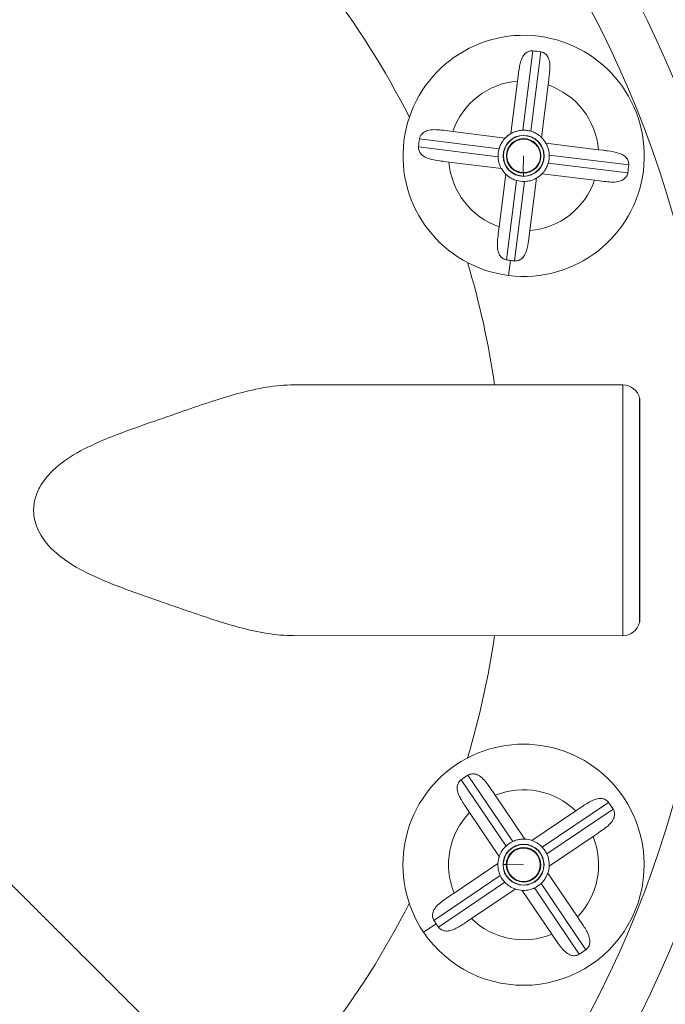
# Model space of a CAD drawing. Units: millimetres. Extents: x -81 to 12457, y 5791 to 21500.
# Drawn here: x 6291 to 6857, y 13771 to 14635 of the extents above; entities that cross this region are included whole.
import ezdxf

# ---------------------------------------------------------------- set-up
doc = ezdxf.new("R2010")
doc.units = ezdxf.units.MM
doc.styles.get("Standard").update_dxf_attribs({"font": 'arial.ttf'})
doc.dimstyles.new('ISO-25', dxfattribs={"dimtxt": 2.5, "dimasz": 2.5, "dimexe": 1.25, "dimexo": 0.625, "dimtad": 1, "dimtxsty": 'Standard', "dimcen": 2.5, "dimadec": 0, "dimazin": 0, "dimtfac": 1, "dimtmove": 0, "dimatfit": 3, "dimfxl": 1, "dimarcsym": 0})

# ---------------------------------------------------------------- blocks, each defined once
blk = doc.blocks.new('*D3')
at = {"color": 0, "linetype": 'ByBlock', "lineweight": -2, "ltscale": 6, "transparency": 16777216}
for p, q in [((556.05, 21106.66), (556.05, 21227.91)), ((12456.79, 21106.66), (12456.79, 21227.91))]:
    blk.add_line(p, q, dxfattribs=at)
at = {"color": 0, "lineweight": -2, "ltscale": 6, "transparency": 16777216}
blk.add_line((656.05, 21226.66), (12356.79, 21226.66), dxfattribs=at)
at = {"color": 0, "ltscale": 6, "transparency": 16777216}
for points in [[(656.05, 21243.32), (656.05, 21209.99), (556.05, 21226.66)], [(12356.79, 21243.32), (12356.79, 21209.99), (12456.79, 21226.66)]]:
    blk.add_solid(points, dxfattribs=at)
at = {"layer": 'Defpoints', "color": 0, "ltscale": 6, "transparency": 16777216}
for p in [(12456.79, 21226.66), (12456.79, 13431.3), (556.05, 11506.42)]:
    blk.add_point(p, dxfattribs=at)
at = {"color": 0, "ltscale": 6, "transparency": 16777216, "insert": (6506.42, 21368.77), "char_height": 200, "attachment_point": 5}
blk.add_mtext('1190', dxfattribs=at)

msp = doc.modelspace()

# ---------------------------------------------------------------- linework, layer by layer
at = {"color": 0, "linetype": 'Continuous', "lineweight": 0}
for p, q in [((6741.235, 14607.369), (6732.496, 14537.701)), ((6739.525, 14536.819), (6748.264, 14606.487)), ((6728.363, 14585.093), (6727.821, 14580.777)), ((6722.045, 14534.728), (6727.821, 14580.777)), ((6754.695, 14577.406), (6748.918, 14531.357)), ((6754.695, 14577.406), (6755.236, 14581.722)), ((6671.053, 14536.663), (6666.736, 14537.204)), ((6671.053, 14536.663), (6717.102, 14530.886)), ((6733.424, 14533.213), (6733.422, 14532.98)), ((6711.639, 14521.493), (6641.971, 14530.232)), ((6733.396, 14530.376), (6733.391, 14529.874)), ((6752.759, 14526.414), (6798.809, 14520.637)), ((6641.09, 14523.203), (6710.758, 14514.464)), ((6825.401, 14507.223), (6755.733, 14515.962)), ((6803.125, 14520.096), (6798.809, 14520.637)), ((6663.365, 14510.331), (6667.682, 14509.789)), ((6713.731, 14504.013), (6667.682, 14509.789)), ((6732.816, 14500.558), (6733.245, 14515.213)), ((6754.851, 14508.933), (6824.519, 14500.195)), ((6711.796, 14453.021), (6717.572, 14499.07)), ((6733.095, 14500.051), (6733.069, 14497.447)), ((6795.438, 14493.764), (6749.389, 14499.54)), ((6726.965, 14493.607), (6718.226, 14423.94)), ((6725.255, 14423.058), (6733.994, 14492.726)), ((6744.445, 14495.699), (6738.669, 14449.65)), ((6795.438, 14493.764), (6799.754, 14493.223)), ((6711.796, 14453.021), (6711.254, 14448.704)), ((6738.128, 14445.333), (6738.669, 14449.65)), ((6720.079, 14410.248), (6721.732, 14423.431)), ((6820.275, 14314.172), (6531.57, 14314.213)), ((6820.243, 14094.172), (6820.275, 14314.172)), ((6834.87, 14105.836), (6834.898, 14302.503)), ((6835.245, 14109.17), (6835.272, 14299.17)), ((6820.243, 14094.172), (6531.539, 14094.213)), ((6723.648, 13913.548), (6684.331, 13971.721)), ((6678.462, 13967.754), (6717.779, 13909.581)), ((6708.326, 13954.077), (6705.889, 13957.681)), ((6708.326, 13954.077), (6734.314, 13915.626)), ((6807.755, 13947.849), (6749.582, 13908.532)), ((6683.45, 13942.515), (6685.886, 13938.911)), ((6711.874, 13900.46), (6685.886, 13938.911)), ((6740.46, 13914.437), (6778.911, 13940.425)), ((6753.548, 13902.663), (6811.721, 13941.98)), ((6782.516, 13942.861), (6778.911, 13940.425)), ((6794.077, 13917.986), (6797.682, 13920.422)), ((6794.077, 13917.986), (6755.626, 13891.997)), ((6672.234, 13868.325), (6710.686, 13894.313)), ((6717.994, 13893.306), (6715.389, 13893.332)), ((6718.5, 13893.584), (6733.156, 13893.155)), ((6748.318, 13893.005), (6747.817, 13893.01)), ((6751.156, 13892.976), (6750.922, 13892.979)), ((6754.437, 13885.851), (6780.425, 13847.4)), ((6712.763, 13883.648), (6654.59, 13844.33)), ((6658.557, 13838.461), (6716.73, 13877.779)), ((6787.85, 13818.556), (6748.532, 13876.73)), ((6672.234, 13868.325), (6668.63, 13865.889)), ((6725.852, 13871.874), (6687.4, 13845.886)), ((6757.986, 13832.234), (6731.998, 13870.685)), ((6742.663, 13872.763), (6781.981, 13814.59)), ((6683.796, 13843.45), (6687.4, 13845.886)), ((6782.861, 13843.795), (6780.425, 13847.4)), ((6645.509, 13833.918), (6656.517, 13841.358)), ((6757.986, 13832.234), (6760.422, 13828.629))]:
    msp.add_line(p, q, dxfattribs=at)
for centre, radius in [((6733.245, 14515.213), 18.001), ((6733.245, 14515.213), 14.662), ((6733.156, 13893.155), 18.001), ((6733.156, 13893.155), 14.662)]:
    msp.add_circle(centre, radius, dxfattribs=at)
for centre, radius, start, end in [((5955.662, 14204.296), 984.735, 276.698217, 134.99176), ((5955.662, 14204.296), 944.735, 276.983556, 224.99176), ((5955.662, 14204.296), 760.136, 26.981887, 37.557675), ((6733.245, 14515.213), 105.788, 82.85034, 262.85034), ((6733.245, 14515.213), 105.788, 262.85034, 82.85034), ((6733.245, 14515.213), 92.501, 80.655918, 85.044763), ((6733.245, 14515.213), 65.788, 94.729205, 160.971475), ((6733.245, 14515.213), 65.788, 4.729205, 70.971475), ((6733.245, 14515.213), 17.767, 89.430454, 269.430454), ((6733.245, 14515.213), 22.5, 119.853781, 135.8469), ((6733.245, 14515.213), 22.5, 82.85034, 91.907431), ((6733.245, 14515.213), 17.767, 269.430454, 89.430454), ((6733.245, 14515.213), 22.5, 73.79325, 82.85034), ((6733.245, 14515.213), 92.501, 170.655918, 175.044763), ((6733.245, 14515.213), 15.163, 89.430454, 269.430454), ((6733.245, 14515.213), 15.163, 269.430454, 89.430454), ((6733.245, 14515.213), 22.5, 29.853781, 45.8469), ((6733.245, 14515.213), 22.5, 163.79325, 181.907431), ((6733.245, 14515.213), 22.5, 343.79325, 1.907431), ((6733.245, 14515.213), 65.788, 184.729205, 250.971475), ((6733.245, 14515.213), 92.501, 350.655918, 355.044763), ((6733.245, 14515.213), 22.5, 209.853781, 225.8469), ((6733.245, 14515.213), 22.5, 299.853781, 315.8469), ((6733.245, 14515.213), 22.5, 253.79325, 271.907431), ((6733.245, 14515.213), 65.788, 274.729205, 340.971475), ((5955.662, 14204.296), 760.136, 8.312296, 16.606197), ((6733.245, 14515.213), 92.501, 260.655918, 262.85034), ((6733.245, 14515.213), 92.501, 262.85034, 265.044763), ((6820.272, 14299.172), 15, 12.831784, 89.99176), ((6820.245, 14109.172), 15, 269.99176, 347.151736), ((5955.662, 14204.296), 760.136, 343.377323, 351.671223), ((6733.156, 13893.155), 105.788, 34.053519, 214.053519), ((6733.156, 13893.155), 92.501, 121.859096, 126.247941), ((6733.156, 13893.155), 65.788, 45.932384, 112.174654), ((6733.156, 13893.155), 105.788, 214.053519, 34.053519), ((6733.156, 13893.155), 92.501, 31.859096, 36.247941), ((6733.156, 13893.155), 65.788, 135.932384, 202.174654), ((6733.156, 13893.155), 17.767, 359.430454, 179.430454), ((6733.156, 13893.155), 22.5, 114.996428, 133.110609), ((6733.156, 13893.155), 22.5, 71.056959, 87.050078), ((6733.156, 13893.155), 65.788, 315.932384, 22.174654), ((6733.156, 13893.155), 15.163, 359.430454, 179.430454), ((6733.156, 13893.155), 22.5, 34.053519, 43.110609), ((6733.156, 13893.155), 22.5, 24.996428, 34.053519), ((6733.156, 13893.155), 22.5, 161.056959, 177.050078), ((6733.156, 13893.155), 17.767, 179.430454, 359.430454), ((6733.156, 13893.155), 15.163, 179.430454, 359.430454), ((6733.156, 13893.155), 22.5, 341.056959, 357.050078), ((6733.156, 13893.155), 22.5, 204.996428, 223.110609), ((6733.156, 13893.155), 22.5, 294.996428, 313.110609), ((6733.156, 13893.155), 22.5, 251.056959, 267.050078), ((5955.662, 14204.296), 760.136, 322.425845, 333.001633), ((6733.156, 13893.155), 92.501, 211.859096, 214.053519), ((6733.156, 13893.155), 65.788, 225.932384, 292.174654), ((6733.156, 13893.155), 92.501, 214.053519, 216.247941), ((6733.156, 13893.155), 92.501, 301.859096, 306.247941)]:
    msp.add_arc(centre, radius, start, end, dxfattribs=at)
for points, degree, knots in [([(6728.363, 14585.093), (6728.512, 14586.299), (6728.666, 14587.491), (6729.336, 14592.415), (6729.894, 14595.69), (6731.432, 14600.416), (6732.202, 14602.014), (6733.795, 14604.24), (6734.579, 14605.069), (6736.442, 14606.42), (6737.433, 14606.873), (6738.978, 14607.273), (6739.534, 14607.359), (6740.097, 14607.388), (6740.361, 14607.402), (6740.625, 14607.403), (6741.006, 14607.386), (6741.121, 14607.379), (6741.235, 14607.369)], 3, [-2.0559366, -2.0559366, -2.0559366, -2.0559366, -1.8591357, -1.8591357, -1.2328064, -1.2328064, -0.7962607, -0.7962607, -0.4857359, -0.4857359, -0.1701851, -0.1701851, 0, 0, 0, 0.0795716, 0.0795716, 0.114341, 0.114341, 0.114341, 0.114341]), ([(6748.264, 14606.487), (6748.412, 14606.463), (6748.559, 14606.434), (6749.149, 14606.304), (6749.579, 14606.17), (6749.991, 14606.005), (6750.247, 14605.903), (6750.495, 14605.789), (6751.638, 14605.196), (6752.471, 14604.558), (6753.989, 14602.86), (6754.644, 14601.784), (6755.743, 14598.918), (6756.082, 14597.097), (6756.402, 14591.208), (6755.873, 14586.775), (6755.236, 14581.722)], 3, [-0.1796563, -0.1796563, -0.1796563, -0.1796563, -0.1351095, -0.1351095, 0, 0, 0, 0.0839502, 0.0839502, 0.3978079, 0.3978079, 0.7376641, 0.7376641, 1.1514113, 1.1514113, 1.8990869, 1.8990869, 1.8990869, 1.8990869]), ([(6641.971, 14530.232), (6641.996, 14530.38), (6642.024, 14530.528), (6642.155, 14531.117), (6642.288, 14531.547), (6642.453, 14531.959), (6642.555, 14532.215), (6642.67, 14532.463), (6643.262, 14533.606), (6643.901, 14534.439), (6645.599, 14535.958), (6646.675, 14536.612), (6649.54, 14537.711), (6651.362, 14538.05), (6657.25, 14538.37), (6661.684, 14537.842), (6666.736, 14537.204)], 3, [-0.1796563, -0.1796563, -0.1796563, -0.1796563, -0.1351095, -0.1351095, 0, 0, 0, 0.0839502, 0.0839502, 0.3978079, 0.3978079, 0.7376641, 0.7376641, 1.1514113, 1.1514113, 1.8990869, 1.8990869, 1.8990869, 1.8990869]), ([(6722.045, 14534.728), (6722.045, 14534.728), (6722.331, 14534.898), (6723.417, 14535.463), (6724.215, 14535.844), (6726.033, 14536.549), (6727.197, 14536.925), (6729.761, 14537.481), (6731.164, 14537.656), (6732.496, 14537.701)], 3, [-3.0873181, -3.0873181, -3.0873181, -3.0873181, -2.7012407, -2.7012407, -2.3151633, -2.3151633, -1.9151419, -1.9151419, -1.5151205, -1.5151205, -1.5151205, -1.5151205]), ([(6739.525, 14536.819), (6740.805, 14536.447), (6742.121, 14535.93), (6744.469, 14534.758), (6745.504, 14534.107), (6747.091, 14532.975), (6747.77, 14532.408), (6748.684, 14531.593), (6748.918, 14531.357), (6748.918, 14531.357)], 3, [1.5151205, 1.5151205, 1.5151205, 1.5151205, 1.9151419, 1.9151419, 2.3151633, 2.3151633, 2.7012407, 2.7012407, 3.0873181, 3.0873181, 3.0873181, 3.0873181]), ([(6711.639, 14521.493), (6712.006, 14522.756), (6712.515, 14524.055), (6713.669, 14526.38), (6714.311, 14527.408), (6715.446, 14529.012), (6716.025, 14529.708), (6716.651, 14530.411), (6716.819, 14530.59), (6717.045, 14530.828), (6717.102, 14530.886), (6717.102, 14530.886)], 3, [1.5151292, 1.5151292, 1.5151292, 1.5151292, 1.9096571, 1.9096571, 2.3041851, 2.3041851, 2.6958055, 2.6958055, 2.8916158, 2.8916158, 3.087426, 3.087426, 3.087426, 3.087426]), ([(6752.759, 14526.414), (6752.759, 14526.414), (6752.8, 14526.343), (6752.961, 14526.057), (6753.079, 14525.841), (6753.512, 14525.006), (6753.901, 14524.189), (6754.605, 14522.354), (6754.973, 14521.199), (6755.517, 14518.661), (6755.689, 14517.277), (6755.733, 14515.962)], 3, [-3.087426, -3.087426, -3.087426, -3.087426, -2.8916158, -2.8916158, -2.6958055, -2.6958055, -2.3041851, -2.3041851, -1.9096571, -1.9096571, -1.5151292, -1.5151292, -1.5151292, -1.5151292]), ([(6663.365, 14510.331), (6662.16, 14510.481), (6660.967, 14510.634), (6656.044, 14511.304), (6652.769, 14511.862), (6648.043, 14513.401), (6646.444, 14514.17), (6644.219, 14515.763), (6643.39, 14516.547), (6642.038, 14518.41), (6641.586, 14519.401), (6641.186, 14520.946), (6641.099, 14521.502), (6641.07, 14522.065), (6641.057, 14522.329), (6641.055, 14522.593), (6641.072, 14522.974), (6641.08, 14523.089), (6641.09, 14523.203)], 3, [-2.0559366, -2.0559366, -2.0559366, -2.0559366, -1.8591357, -1.8591357, -1.2328064, -1.2328064, -0.7962607, -0.7962607, -0.4857359, -0.4857359, -0.1701851, -0.1701851, 0, 0, 0, 0.0795716, 0.0795716, 0.114341, 0.114341, 0.114341, 0.114341]), ([(6803.125, 14520.096), (6804.331, 14519.946), (6805.523, 14519.793), (6810.447, 14519.123), (6813.722, 14518.564), (6818.448, 14517.026), (6820.046, 14516.257), (6822.272, 14514.663), (6823.101, 14513.879), (6824.452, 14512.017), (6824.905, 14511.026), (6825.305, 14509.48), (6825.391, 14508.924), (6825.42, 14508.361), (6825.434, 14508.098), (6825.435, 14507.834), (6825.418, 14507.453), (6825.411, 14507.338), (6825.401, 14507.223)], 3, [-2.0559366, -2.0559366, -2.0559366, -2.0559366, -1.8591357, -1.8591357, -1.2328064, -1.2328064, -0.7962607, -0.7962607, -0.4857359, -0.4857359, -0.1701851, -0.1701851, 0, 0, 0, 0.0795716, 0.0795716, 0.114341, 0.114341, 0.114341, 0.114341]), ([(6713.731, 14504.013), (6713.731, 14504.013), (6713.56, 14504.299), (6712.996, 14505.385), (6712.615, 14506.183), (6711.91, 14508.001), (6711.534, 14509.165), (6710.978, 14511.729), (6710.802, 14513.132), (6710.758, 14514.464)], 3, [-3.0873181, -3.0873181, -3.0873181, -3.0873181, -2.7012407, -2.7012407, -2.3151633, -2.3151633, -1.9151419, -1.9151419, -1.5151205, -1.5151205, -1.5151205, -1.5151205]), ([(6754.851, 14508.933), (6754.479, 14507.653), (6753.962, 14506.338), (6752.79, 14503.99), (6752.138, 14502.954), (6751.006, 14501.367), (6750.44, 14500.688), (6749.625, 14499.775), (6749.389, 14499.54), (6749.389, 14499.54)], 3, [1.5151205, 1.5151205, 1.5151205, 1.5151205, 1.9151419, 1.9151419, 2.3151633, 2.3151633, 2.7012407, 2.7012407, 3.0873181, 3.0873181, 3.0873181, 3.0873181]), ([(6726.965, 14493.607), (6725.685, 14493.98), (6724.37, 14494.496), (6722.022, 14495.668), (6720.986, 14496.32), (6719.399, 14497.452), (6718.72, 14498.019), (6717.807, 14498.834), (6717.572, 14499.07), (6717.572, 14499.07)], 3, [1.5151205, 1.5151205, 1.5151205, 1.5151205, 1.9151419, 1.9151419, 2.3151633, 2.3151633, 2.7012407, 2.7012407, 3.0873181, 3.0873181, 3.0873181, 3.0873181]), ([(6824.519, 14500.195), (6824.495, 14500.046), (6824.466, 14499.899), (6824.336, 14499.309), (6824.202, 14498.88), (6824.037, 14498.468), (6823.935, 14498.212), (6823.821, 14497.963), (6823.228, 14496.821), (6822.59, 14495.987), (6820.892, 14494.469), (6819.815, 14493.814), (6816.95, 14492.716), (6815.129, 14492.377), (6809.24, 14492.056), (6804.807, 14492.585), (6799.754, 14493.223)], 3, [-0.1796563, -0.1796563, -0.1796563, -0.1796563, -0.1351095, -0.1351095, 0, 0, 0, 0.0839502, 0.0839502, 0.3978079, 0.3978079, 0.7376641, 0.7376641, 1.1514113, 1.1514113, 1.8990869, 1.8990869, 1.8990869, 1.8990869]), ([(6744.445, 14495.699), (6744.445, 14495.699), (6744.16, 14495.528), (6743.074, 14494.964), (6742.275, 14494.583), (6740.458, 14493.878), (6739.294, 14493.502), (6736.729, 14492.946), (6735.327, 14492.77), (6733.994, 14492.726)], 3, [-3.0873181, -3.0873181, -3.0873181, -3.0873181, -2.7012407, -2.7012407, -2.3151633, -2.3151633, -1.9151419, -1.9151419, -1.5151205, -1.5151205, -1.5151205, -1.5151205]), ([(6718.226, 14423.94), (6718.078, 14423.964), (6717.931, 14423.992), (6717.341, 14424.123), (6716.912, 14424.256), (6716.5, 14424.421), (6716.244, 14424.523), (6715.995, 14424.638), (6714.853, 14425.23), (6714.019, 14425.869), (6712.501, 14427.567), (6711.846, 14428.643), (6710.747, 14431.508), (6710.409, 14433.33), (6710.088, 14439.218), (6710.617, 14443.652), (6711.254, 14448.704)], 3, [-0.1796563, -0.1796563, -0.1796563, -0.1796563, -0.1351095, -0.1351095, 0, 0, 0, 0.0839502, 0.0839502, 0.3978079, 0.3978079, 0.7376641, 0.7376641, 1.1514113, 1.1514113, 1.8990869, 1.8990869, 1.8990869, 1.8990869]), ([(6738.128, 14445.333), (6737.978, 14444.128), (6737.825, 14442.935), (6737.154, 14438.012), (6736.596, 14434.737), (6735.058, 14430.011), (6734.289, 14428.412), (6732.695, 14426.187), (6731.911, 14425.358), (6730.049, 14424.006), (6729.058, 14423.554), (6727.512, 14423.154), (6726.956, 14423.067), (6726.393, 14423.038), (6726.13, 14423.025), (6725.865, 14423.024), (6725.485, 14423.04), (6725.37, 14423.048), (6725.255, 14423.058)], 3, [-2.0559366, -2.0559366, -2.0559366, -2.0559366, -1.8591357, -1.8591357, -1.2328064, -1.2328064, -0.7962607, -0.7962607, -0.4857359, -0.4857359, -0.1701851, -0.1701851, 0, 0, 0, 0.0795716, 0.0795716, 0.114341, 0.114341, 0.114341, 0.114341]), ([(6531.57, 14314.213), (6516.115, 14314.216), (6499.663, 14311.234), (6467.278, 14302.443), (6451.897, 14297.174), (6425.328, 14287.957), (6415.287, 14284.467), (6391.416, 14276.117), (6377.285, 14271.128), (6355.566, 14261.901), (6346.669, 14257.659), (6331.317, 14248.37), (6324.269, 14243.217), (6314.737, 14233.333), (6311.471, 14229.117), (6307.064, 14221.036), (6305.605, 14217.403), (6304.214, 14211.656), (6303.888, 14209.702), (6303.574, 14206.184), (6303.527, 14204.639), (6303.622, 14201.413), (6303.78, 14199.742), (6304.453, 14195.495), (6305.115, 14192.969), (6307.06, 14187.569), (6308.428, 14184.762), (6312.995, 14177.19), (6316.752, 14172.795), (6327.696, 14162.454), (6335.809, 14157.092), (6352.143, 14148.106), (6360.941, 14144.172), (6382.084, 14135.59), (6395.624, 14130.857), (6418.885, 14122.738), (6428.57, 14119.359), (6454.263, 14110.46), (6469.233, 14105.392), (6500.611, 14097.026), (6516.546, 14094.216), (6531.539, 14094.213)], 3, [-58.4637259, -58.4637259, -58.4637259, -58.4637259, -52.0427404, -52.0427404, -46.4253648, -46.4253648, -43.0310003, -43.0310003, -38.5663786, -38.5663786, -35.5892899, -35.5892899, -32.9518536, -32.9518536, -31.317085, -31.317085, -30.1168836, -30.1168836, -29.5126308, -29.5126308, -29.0419918, -29.0419918, -28.5308291, -28.5308291, -27.7321901, -27.7321901, -26.77343, -26.77343, -25.0027464, -25.0027464, -22.0805828, -22.0805828, -19.161639, -19.161639, -14.8602711, -14.8602711, -11.5847335, -11.5847335, -6.1666789, -6.1666789, -0.000001, -0.000001, -0.000001, -0.000001]), ([(6835.272, 14299.17), (6835.272, 14299.175), (6835.272, 14299.181), (6835.272, 14299.816), (6835.232, 14300.361), (6835.13, 14301.292), (6835.065, 14301.672), (6834.984, 14302.102), (6834.959, 14302.224), (6834.924, 14302.388), (6834.912, 14302.441), (6834.9, 14302.493), (6834.898, 14302.503), (6834.898, 14302.503)], 3, [-0.0076715, -0.0076715, -0.0076715, -0.0076715, 0, 0, 0.8621574, 0.8621574, 1.7682125, 1.7682125, 2.2654576, 2.2654576, 2.680537, 2.680537, 2.9648231, 2.9648231, 2.9648231, 2.9648231]), ([(6834.87, 14105.836), (6834.87, 14105.836), (6834.872, 14105.847), (6834.884, 14105.898), (6834.896, 14105.951), (6834.931, 14106.116), (6834.956, 14106.237), (6835.037, 14106.667), (6835.102, 14107.047), (6835.205, 14107.978), (6835.244, 14108.523), (6835.245, 14109.158), (6835.245, 14109.164), (6835.245, 14109.17)], 3, [2.9648269, 2.9648269, 2.9648269, 2.9648269, 3.2491134, 3.2491134, 3.6641935, 3.6641935, 4.1614394, 4.1614394, 5.0674958, 5.0674958, 5.9296538, 5.9296538, 5.9373254, 5.9373254, 5.9373254, 5.9373254]), ([(6174.834, 13985.062), (6202.77, 13957.117), (6263.872, 13895.998), (6325.635, 13834.218), (6421.397, 13738.428), (6428.427, 13731.396), (6444.72, 13715.098)], 4, [2.033072, 2.033072, 2.033072, 2.033072, 2.033072, 3, 4, 4.7061903, 4.7061903, 4.7061903, 4.7061903, 4.7061903]), ([(6684.331, 13971.721), (6684.458, 13971.8), (6684.588, 13971.876), (6685.118, 13972.166), (6685.528, 13972.349), (6685.947, 13972.496), (6686.207, 13972.588), (6686.469, 13972.666), (6687.719, 13972.973), (6688.767, 13973.041), (6691.028, 13972.763), (6692.229, 13972.385), (6694.943, 13970.953), (6696.398, 13969.806), (6700.518, 13965.587), (6703.041, 13961.903), (6705.889, 13957.681)], 3, [-0.1796563, -0.1796563, -0.1796563, -0.1796563, -0.1351095, -0.1351095, 0, 0, 0, 0.0839502, 0.0839502, 0.3978079, 0.3978079, 0.7376641, 0.7376641, 1.1514113, 1.1514113, 1.8990869, 1.8990869, 1.8990869, 1.8990869]), ([(6683.45, 13942.515), (6682.769, 13943.521), (6682.098, 13944.519), (6679.359, 13948.665), (6677.622, 13951.497), (6675.666, 13956.066), (6675.192, 13957.775), (6674.925, 13960.499), (6674.969, 13961.639), (6675.48, 13963.883), (6675.927, 13964.877), (6676.827, 13966.196), (6677.188, 13966.627), (6677.593, 13967.02), (6677.782, 13967.203), (6677.98, 13967.378), (6678.277, 13967.616), (6678.369, 13967.686), (6678.462, 13967.754)], 3, [-2.0559366, -2.0559366, -2.0559366, -2.0559366, -1.8591357, -1.8591357, -1.2328064, -1.2328064, -0.7962607, -0.7962607, -0.4857359, -0.4857359, -0.1701851, -0.1701851, 0, 0, 0, 0.0795716, 0.0795716, 0.114341, 0.114341, 0.114341, 0.114341]), ([(6782.516, 13942.861), (6783.521, 13943.542), (6784.519, 13944.213), (6788.665, 13946.952), (6791.497, 13948.689), (6796.066, 13950.645), (6797.776, 13951.119), (6800.5, 13951.386), (6801.64, 13951.342), (6803.884, 13950.831), (6804.877, 13950.384), (6806.196, 13949.484), (6806.627, 13949.123), (6807.02, 13948.719), (6807.204, 13948.53), (6807.379, 13948.331), (6807.617, 13948.034), (6807.687, 13947.942), (6807.755, 13947.849)], 3, [-2.0559366, -2.0559366, -2.0559366, -2.0559366, -1.8591357, -1.8591357, -1.2328064, -1.2328064, -0.7962607, -0.7962607, -0.4857359, -0.4857359, -0.1701851, -0.1701851, 0, 0, 0, 0.0795716, 0.0795716, 0.114341, 0.114341, 0.114341, 0.114341]), ([(6811.721, 13941.98), (6811.801, 13941.853), (6811.876, 13941.723), (6812.167, 13941.194), (6812.349, 13940.783), (6812.496, 13940.364), (6812.588, 13940.104), (6812.666, 13939.842), (6812.973, 13938.592), (6813.042, 13937.544), (6812.764, 13935.283), (6812.386, 13934.082), (6810.954, 13931.368), (6809.806, 13929.913), (6805.587, 13925.793), (6801.903, 13923.27), (6797.682, 13920.422)], 3, [-0.1796563, -0.1796563, -0.1796563, -0.1796563, -0.1351095, -0.1351095, 0, 0, 0, 0.0839502, 0.0839502, 0.3978079, 0.3978079, 0.7376641, 0.7376641, 1.1514113, 1.1514113, 1.8990869, 1.8990869, 1.8990869, 1.8990869]), ([(6723.648, 13913.548), (6724.84, 13914.104), (6726.153, 13914.577), (6728.662, 13915.24), (6729.858, 13915.434), (6731.813, 13915.637), (6732.718, 13915.66), (6733.659, 13915.652), (6733.905, 13915.644), (6734.232, 13915.63), (6734.314, 13915.626), (6734.314, 13915.626)], 3, [1.5151292, 1.5151292, 1.5151292, 1.5151292, 1.9096571, 1.9096571, 2.3041851, 2.3041851, 2.6958055, 2.6958055, 2.8916158, 2.8916158, 3.087426, 3.087426, 3.087426, 3.087426]), ([(6740.46, 13914.437), (6740.46, 13914.437), (6740.777, 13914.334), (6741.917, 13913.889), (6742.729, 13913.539), (6744.457, 13912.637), (6745.507, 13912.008), (6747.614, 13910.445), (6748.67, 13909.506), (6749.582, 13908.532)], 3, [-3.0873181, -3.0873181, -3.0873181, -3.0873181, -2.7012407, -2.7012407, -2.3151633, -2.3151633, -1.9151419, -1.9151419, -1.5151205, -1.5151205, -1.5151205, -1.5151205]), ([(6711.874, 13900.46), (6711.874, 13900.46), (6711.977, 13900.776), (6712.422, 13901.916), (6712.772, 13902.729), (6713.675, 13904.457), (6714.303, 13905.506), (6715.866, 13907.614), (6716.806, 13908.67), (6717.779, 13909.581)], 3, [-3.0873181, -3.0873181, -3.0873181, -3.0873181, -2.7012407, -2.7012407, -2.3151633, -2.3151633, -1.9151419, -1.9151419, -1.5151205, -1.5151205, -1.5151205, -1.5151205]), ([(6753.548, 13902.663), (6754.112, 13901.455), (6754.589, 13900.124), (6755.254, 13897.586), (6755.446, 13896.378), (6755.64, 13894.438), (6755.661, 13893.553), (6755.649, 13892.33), (6755.626, 13891.997), (6755.626, 13891.997)], 3, [1.5151205, 1.5151205, 1.5151205, 1.5151205, 1.9151419, 1.9151419, 2.3151633, 2.3151633, 2.7012407, 2.7012407, 3.0873181, 3.0873181, 3.0873181, 3.0873181]), ([(6712.763, 13883.648), (6712.2, 13884.856), (6711.722, 13886.186), (6711.057, 13888.725), (6710.866, 13889.933), (6710.672, 13891.873), (6710.651, 13892.757), (6710.663, 13893.981), (6710.686, 13894.313), (6710.686, 13894.313)], 3, [1.5151205, 1.5151205, 1.5151205, 1.5151205, 1.9151419, 1.9151419, 2.3151633, 2.3151633, 2.7012407, 2.7012407, 3.0873181, 3.0873181, 3.0873181, 3.0873181]), ([(6754.437, 13885.851), (6754.437, 13885.851), (6754.411, 13885.774), (6754.301, 13885.465), (6754.217, 13885.234), (6753.874, 13884.358), (6753.515, 13883.527), (6752.598, 13881.788), (6751.972, 13880.751), (6750.421, 13878.67), (6749.493, 13877.628), (6748.532, 13876.73)], 3, [-3.087426, -3.087426, -3.087426, -3.087426, -2.8916158, -2.8916158, -2.6958055, -2.6958055, -2.3041851, -2.3041851, -1.9096571, -1.9096571, -1.5151292, -1.5151292, -1.5151292, -1.5151292]), ([(6725.852, 13871.874), (6725.852, 13871.874), (6725.535, 13871.976), (6724.395, 13872.422), (6723.582, 13872.771), (6721.854, 13873.674), (6720.805, 13874.303), (6718.697, 13875.866), (6717.641, 13876.805), (6716.73, 13877.779)], 3, [-3.0873181, -3.0873181, -3.0873181, -3.0873181, -2.7012407, -2.7012407, -2.3151633, -2.3151633, -1.9151419, -1.9151419, -1.5151205, -1.5151205, -1.5151205, -1.5151205]), ([(6742.663, 13872.763), (6741.455, 13872.199), (6740.125, 13871.722), (6737.586, 13871.057), (6736.378, 13870.865), (6734.438, 13870.672), (6733.554, 13870.651), (6732.33, 13870.662), (6731.998, 13870.685), (6731.998, 13870.685)], 3, [1.5151205, 1.5151205, 1.5151205, 1.5151205, 1.9151419, 1.9151419, 2.3151633, 2.3151633, 2.7012407, 2.7012407, 3.0873181, 3.0873181, 3.0873181, 3.0873181]), ([(6654.59, 13844.33), (6654.511, 13844.458), (6654.435, 13844.587), (6654.145, 13845.117), (6653.963, 13845.528), (6653.815, 13845.947), (6653.723, 13846.207), (6653.645, 13846.469), (6653.339, 13847.719), (6653.27, 13848.767), (6653.548, 13851.027), (6653.926, 13852.229), (6655.358, 13854.943), (6656.505, 13856.398), (6660.724, 13860.518), (6664.409, 13863.041), (6668.63, 13865.889)], 3, [-0.1796563, -0.1796563, -0.1796563, -0.1796563, -0.1351095, -0.1351095, 0, 0, 0, 0.0839502, 0.0839502, 0.3978079, 0.3978079, 0.7376641, 0.7376641, 1.1514113, 1.1514113, 1.8990869, 1.8990869, 1.8990869, 1.8990869]), ([(6683.796, 13843.45), (6682.79, 13842.768), (6681.792, 13842.098), (6677.646, 13839.359), (6674.815, 13837.622), (6670.245, 13835.666), (6668.536, 13835.192), (6665.812, 13834.924), (6664.672, 13834.968), (6662.428, 13835.479), (6661.434, 13835.927), (6660.115, 13836.826), (6659.684, 13837.188), (6659.292, 13837.592), (6659.108, 13837.781), (6658.933, 13837.979), (6658.695, 13838.277), (6658.625, 13838.369), (6658.557, 13838.461)], 3, [-2.0559366, -2.0559366, -2.0559366, -2.0559366, -1.8591357, -1.8591357, -1.2328064, -1.2328064, -0.7962607, -0.7962607, -0.4857359, -0.4857359, -0.1701851, -0.1701851, 0, 0, 0, 0.0795716, 0.0795716, 0.114341, 0.114341, 0.114341, 0.114341]), ([(6782.861, 13843.795), (6783.543, 13842.79), (6784.213, 13841.792), (6786.952, 13837.646), (6788.689, 13834.814), (6790.645, 13830.245), (6791.119, 13828.536), (6791.387, 13825.812), (6791.343, 13824.672), (6790.832, 13822.428), (6790.384, 13821.434), (6789.485, 13820.115), (6789.123, 13819.684), (6788.719, 13819.291), (6788.53, 13819.108), (6788.332, 13818.933), (6788.034, 13818.695), (6787.943, 13818.624), (6787.85, 13818.556)], 3, [-2.0559366, -2.0559366, -2.0559366, -2.0559366, -1.8591357, -1.8591357, -1.2328064, -1.2328064, -0.7962607, -0.7962607, -0.4857359, -0.4857359, -0.1701851, -0.1701851, 0, 0, 0, 0.0795716, 0.0795716, 0.114341, 0.114341, 0.114341, 0.114341]), ([(6781.981, 13814.59), (6781.853, 13814.51), (6781.724, 13814.435), (6781.194, 13814.144), (6780.783, 13813.962), (6780.365, 13813.815), (6780.105, 13813.723), (6779.842, 13813.645), (6778.592, 13813.338), (6777.545, 13813.27), (6775.284, 13813.547), (6774.082, 13813.926), (6771.368, 13815.358), (6769.913, 13816.505), (6765.793, 13820.724), (6763.27, 13824.408), (6760.422, 13828.629)], 3, [-0.1796563, -0.1796563, -0.1796563, -0.1796563, -0.1351095, -0.1351095, 0, 0, 0, 0.0839502, 0.0839502, 0.3978079, 0.3978079, 0.7376641, 0.7376641, 1.1514113, 1.1514113, 1.8990869, 1.8990869, 1.8990869, 1.8990869])]:
    msp.add_open_spline(points, degree=degree, knots=knots, dxfattribs=at)

# ---------------------------------------------------------------- dimensions: what is measured, and where the dimension line sits
at = {"ltscale": 6}
dim = msp.add_linear_dim(base=(12456.789, 21226.656), p1=(556.048, 11506.423), p2=(12456.789, 13431.296), text='1190', dimstyle='ISO-25', override={"dimtxt": 200, "dimasz": 100, "dimgap": 40, "dimtad": 2, "dimfxl": 120, "dimfxlon": 1}, dxfattribs=at)
dim.commit()
dim.dimension.update_dxf_attribs({"geometry": '*D3', "text_midpoint": (6506.418, 21368.77)})

doc.saveas('drawing.dxf')
